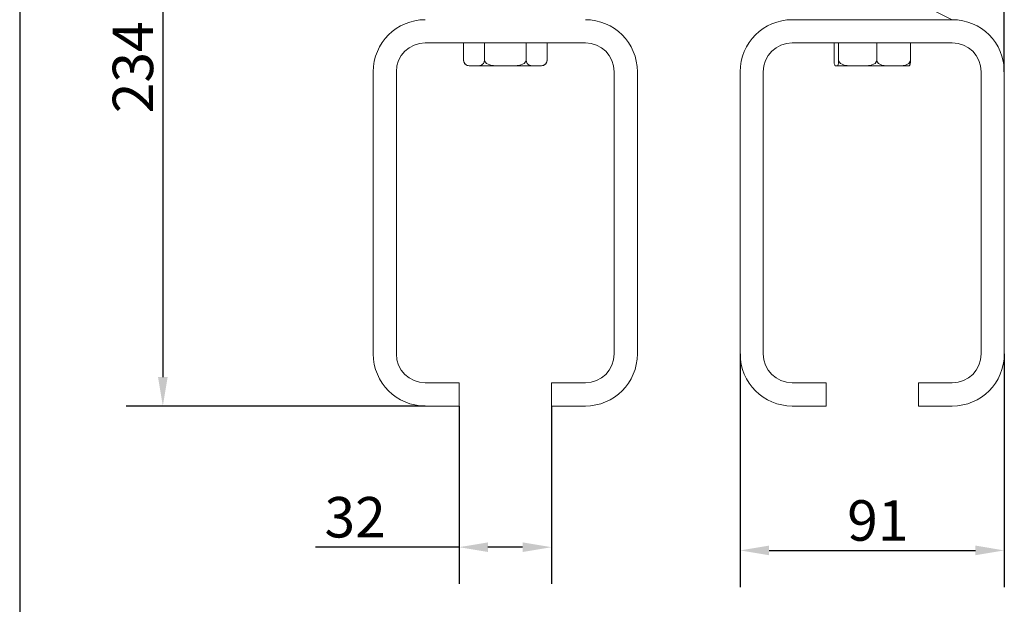
# Model space of a CAD drawing. Units: millimetres. Extents: x 40 to 800, y 40 to 1148.
# Drawn here: x 40 to 381, y 249 to 451 of the extents above; entities that cross this region are included whole.
import ezdxf

# ---------------------------------------------------------------- set-up
doc = ezdxf.new("R2010")
doc.units = ezdxf.units.MM
doc.header["$LTSCALE"] = 4
doc.linetypes.add('CONTINUOUS_ACAD', pattern=[0])
for name, color, linetype, lineweight in [('Dimensions(ISO)', 7, 'Continuous', 25), ('Sketch Geometry(ISO)', 7, 'Continuous', 50), ('Visible Edges(ISO)', 7, 'Continuous', 18)]:
    doc.layers.add(name, color=color, linetype=linetype, lineweight=lineweight)
doc.styles.add('Current-BSI', font='arial.ttf')
doc.dimstyles.new('DEFAULT-ISO', dxfattribs={"dimscale": 4, "dimtxt": 3.5, "dimasz": 2.5, "dimexe": 3.175, "dimexo": 0, "dimgap": 0.762, "dimtad": 1, "dimrnd": 1e-08, "dimzin": 0, "dimtxsty": 'Current-BSI', "dimcen": 0.09, "dimdle": 10, "dimclrd": 7, "dimclre": 7, "dimclrt": 7, "dimazin": 0, "dimtfac": 1, "dimtmove": 0, "dimatfit": 3, "dimfxl": 1, "dimtolj": 1, "dimtzin": 0, "dimlwd": 25, "dimlwe": 25, "dimarcsym": 0})

# ---------------------------------------------------------------- blocks, each defined once
blk = doc.blocks.new('Borders PCH WEB A4')
at = {"layer": 'Sketch Geometry(ISO)', "color": 7, "linetype": 'CONTINUOUS_ACAD', "lineweight": 25}
blk.add_line((10, 287), (10, 10), dxfattribs=at)
blk = doc.blocks.new('*D7')
at = {"layer": 'Defpoints', "color": 0, "linetype": 'Continuous', "transparency": 16777216}
for p in [(162.57, 550.78), (89.54, 317.18), (180.37, 317.18)]:
    blk.add_point(p, dxfattribs=at)
at = {"layer": 'Dimensions(ISO)', "color": 7, "linetype": 'Continuous', "lineweight": 25, "transparency": 16777216}
for p, q in [((162.57, 550.78), (76.84, 550.78)), ((89.54, 540.78), (89.54, 327.18)), ((180.37, 317.18), (76.84, 317.18))]:
    blk.add_line(p, q, dxfattribs=at)
at = {"layer": 'Dimensions(ISO)', "color": 7, "linetype": 'Continuous', "transparency": 16777216}
for points in [[(87.88, 540.78), (91.21, 540.78), (89.54, 550.78)], [(87.88, 327.18), (91.21, 327.18), (89.54, 317.18)]]:
    blk.add_solid(points, dxfattribs=at)
at = {"layer": 'Dimensions(ISO)', "color": 7, "linetype": 'Continuous', "lineweight": 25, "transparency": 16777216, "insert": (72.19, 418.42), "char_height": 14, "attachment_point": 1, "rotation": 90, "style": 'Current-BSI'}
blk.add_mtext('\\A1;234', dxfattribs=at)
blk = doc.blocks.new('*D8')
at = {"layer": 'Defpoints', "color": 0, "linetype": 'Continuous', "transparency": 16777216}
for p in [(380.77, 604.62), (162.57, 550.78), (380.77, 432.78)]:
    blk.add_point(p, dxfattribs=at)
at = {"layer": 'Dimensions(ISO)', "color": 7, "linetype": 'Continuous', "lineweight": 25, "transparency": 16777216}
for p, q in [((162.57, 550.78), (162.57, 617.32)), ((380.77, 432.78), (380.77, 617.32)), ((172.57, 604.62), (370.77, 604.62))]:
    blk.add_line(p, q, dxfattribs=at)
at = {"layer": 'Dimensions(ISO)', "color": 7, "linetype": 'Continuous', "transparency": 16777216}
for points in [[(172.57, 606.29), (172.57, 602.96), (162.57, 604.62)], [(370.77, 606.29), (370.77, 602.96), (380.77, 604.62)]]:
    blk.add_solid(points, dxfattribs=at)
at = {"layer": 'Dimensions(ISO)', "color": 7, "linetype": 'Continuous', "lineweight": 25, "transparency": 16777216, "insert": (256.07, 621.97), "char_height": 14, "attachment_point": 1, "style": 'Current-BSI'}
blk.add_mtext('\\A1;218', dxfattribs=at)
blk = doc.blocks.new('*D9')
at = {"layer": 'Defpoints', "color": 0, "linetype": 'Continuous', "transparency": 16777216}
for p in [(192.07, 317.18), (224.07, 317.18), (224.07, 268.37)]:
    blk.add_point(p, dxfattribs=at)
at = {"layer": 'Dimensions(ISO)', "color": 7, "linetype": 'Continuous', "lineweight": 25, "transparency": 16777216}
for p, q in [((192.07, 317.18), (192.07, 255.67)), ((224.07, 317.18), (224.07, 255.67)), ((192.07, 268.37), (142.43, 268.37)), ((214.07, 268.37), (202.07, 268.37))]:
    blk.add_line(p, q, dxfattribs=at)
at = {"layer": 'Dimensions(ISO)', "color": 7, "linetype": 'Continuous', "transparency": 16777216}
for points in [[(202.07, 270.03), (202.07, 266.7), (192.07, 268.37)], [(214.07, 270.03), (214.07, 266.7), (224.07, 268.37)]]:
    blk.add_solid(points, dxfattribs=at)
at = {"layer": 'Dimensions(ISO)', "color": 7, "linetype": 'Continuous', "lineweight": 25, "transparency": 16777216, "insert": (145.48, 285.72), "char_height": 14, "attachment_point": 1, "style": 'Current-BSI'}
blk.add_mtext('\\A1;32', dxfattribs=at)
blk = doc.blocks.new('*D10')
at = {"layer": 'Defpoints', "color": 0, "linetype": 'Continuous', "transparency": 16777216}
for p in [(289.37, 335.18), (380.77, 335.18), (380.77, 267.25)]:
    blk.add_point(p, dxfattribs=at)
at = {"layer": 'Dimensions(ISO)', "color": 7, "linetype": 'Continuous', "lineweight": 25, "transparency": 16777216}
for p, q in [((289.37, 335.18), (289.37, 254.55)), ((380.77, 335.18), (380.77, 254.55)), ((299.37, 267.25), (370.77, 267.25))]:
    blk.add_line(p, q, dxfattribs=at)
at = {"layer": 'Dimensions(ISO)', "color": 7, "linetype": 'Continuous', "transparency": 16777216}
for points in [[(299.37, 268.92), (299.37, 265.59), (289.37, 267.25)], [(370.77, 268.92), (370.77, 265.59), (380.77, 267.25)]]:
    blk.add_solid(points, dxfattribs=at)
at = {"layer": 'Dimensions(ISO)', "color": 7, "linetype": 'Continuous', "lineweight": 25, "transparency": 16777216, "insert": (326.4, 284.6), "char_height": 14, "attachment_point": 1, "style": 'Current-BSI'}
blk.add_mtext('\\A1;91', dxfattribs=at)

msp = doc.modelspace()

# ---------------------------------------------------------------- linework, layer by layer
at = {"layer": 'Visible Edges(ISO)'}
for p, q in [((362.68, 450.78), (162.57, 550.55)), ((306.65, 450.78), (362.68, 450.78)), ((180.37, 442.78), (235.77, 442.78)), ((193.64, 442.78), (193.64, 436.78)), ((200.85, 442.78), (200.85, 436.78)), ((215.29, 442.78), (215.29, 436.78)), ((222.51, 442.78), (222.51, 436.78)), ((307.37, 442.78), (362.77, 442.78)), ((321.85, 442.78), (321.85, 436.78)), ((323.44, 442.78), (323.44, 436.78)), ((336.66, 442.78), (336.66, 436.78)), ((348.29, 442.78), (348.29, 436.78)), ((195.64, 434.78), (220.51, 434.78)), ((322.64, 434.78), (347.51, 434.78)), ((162.37, 432.78), (162.37, 335.18)), ((170.37, 335.18), (170.37, 432.78)), ((245.77, 432.78), (245.77, 335.18)), ((253.77, 335.18), (253.77, 432.78)), ((289.37, 432.78), (289.37, 335.18)), ((297.37, 335.18), (297.37, 432.78)), ((372.77, 432.78), (372.77, 335.18)), ((380.77, 335.18), (380.77, 432.78)), ((192.07, 325.18), (180.37, 325.18)), ((192.07, 317.18), (192.07, 325.18)), ((224.07, 325.18), (224.07, 317.18)), ((235.77, 325.18), (224.07, 325.18)), ((319.07, 325.18), (307.37, 325.18)), ((319.07, 317.18), (319.07, 325.18)), ((351.07, 325.18), (351.07, 317.18)), ((362.77, 325.18), (351.07, 325.18)), ((180.37, 317.18), (192.07, 317.18)), ((224.07, 317.18), (235.77, 317.18)), ((307.37, 317.18), (319.07, 317.18)), ((351.07, 317.18), (362.77, 317.18))]:
    msp.add_line(p, q, dxfattribs=at)
at = {"layer": 'Visible Edges(ISO)', "flags": 128}
for points in [[(193.64, 436.78), (193.74, 436.16), (193.97, 435.69), (194.27, 435.36), (194.58, 435.15), (194.9, 435), (195.22, 434.91), (195.56, 434.85), (195.91, 434.81), (196.25, 434.79), (196.59, 434.78), (196.92, 434.78), (197.25, 434.78), (197.57, 434.78), (197.9, 434.78), (198.24, 434.79), (198.59, 434.81), (198.93, 434.85), (199.27, 434.91), (199.6, 435), (199.91, 435.15), (200.22, 435.36), (200.52, 435.69), (200.75, 436.16), (200.85, 436.78)], [(200.85, 436.78), (201.06, 436.16), (201.53, 435.69), (202.12, 435.36), (202.74, 435.15), (203.37, 435), (204.03, 434.91), (204.7, 434.85), (205.39, 434.81), (206.08, 434.79), (206.76, 434.78), (207.43, 434.78), (208.07, 434.78), (208.72, 434.78), (209.39, 434.78), (210.07, 434.79), (210.75, 434.81), (211.44, 434.85), (212.12, 434.91), (212.77, 435), (213.4, 435.15), (214.02, 435.36), (214.62, 435.69), (215.09, 436.16), (215.29, 436.78)], [(215.29, 436.78), (215.39, 436.16), (215.63, 435.69), (215.92, 435.36), (216.23, 435.15), (216.55, 435), (216.88, 434.91), (217.21, 434.85), (217.56, 434.81), (217.9, 434.79), (218.24, 434.78), (218.57, 434.78), (218.9, 434.78), (219.22, 434.78), (219.55, 434.78), (219.89, 434.79), (220.24, 434.81), (220.58, 434.85), (220.92, 434.91), (221.25, 435), (221.56, 435.15), (221.87, 435.36), (222.17, 435.69), (222.4, 436.16), (222.51, 436.78)], [(321.85, 436.78), (321.88, 436.16), (321.93, 435.69), (321.99, 435.36), (322.06, 435.15), (322.13, 435), (322.2, 434.91), (322.28, 434.85), (322.35, 434.81), (322.43, 434.79), (322.5, 434.78), (322.58, 434.78), (322.65, 434.78), (322.72, 434.78), (322.79, 434.78), (322.87, 434.79), (322.94, 434.81), (323.02, 434.85), (323.09, 434.91), (323.16, 435), (323.23, 435.15), (323.3, 435.36), (323.37, 435.69), (323.42, 436.16), (323.44, 436.78)], [(323.44, 436.78), (323.63, 436.16), (324.06, 435.69), (324.6, 435.36), (325.17, 435.15), (325.75, 435), (326.35, 434.91), (326.97, 434.85), (327.59, 434.81), (328.22, 434.79), (328.85, 434.78), (329.46, 434.78), (330.05, 434.78), (330.64, 434.78), (331.25, 434.78), (331.88, 434.79), (332.51, 434.81), (333.14, 434.85), (333.75, 434.91), (334.35, 435), (334.93, 435.15), (335.5, 435.36), (336.04, 435.69), (336.48, 436.16), (336.66, 436.78)], [(336.66, 436.78), (336.82, 436.16), (337.2, 435.69), (337.68, 435.36), (338.18, 435.15), (338.69, 435), (339.22, 434.91), (339.76, 434.85), (340.31, 434.81), (340.87, 434.79), (341.42, 434.78), (341.95, 434.78), (342.47, 434.78), (343, 434.78), (343.53, 434.78), (344.08, 434.79), (344.64, 434.81), (345.19, 434.85), (345.73, 434.91), (346.26, 435), (346.77, 435.15), (347.27, 435.36), (347.75, 435.69), (348.13, 436.16), (348.29, 436.78)], [(348.29, 436.78), (348.29, 436.51), (348.27, 436.25), (348.26, 436.03), (348.24, 435.83), (348.21, 435.66), (348.19, 435.52), (348.16, 435.39), (348.13, 435.29), (348.1, 435.2), (348.07, 435.13), (348.05, 435.06), (348.02, 435.01), (347.99, 434.96), (347.96, 434.92), (347.93, 434.89), (347.9, 434.87), (347.87, 434.84), (347.83, 434.83), (347.8, 434.81), (347.77, 434.8), (347.74, 434.8), (347.71, 434.79), (347.68, 434.79), (347.65, 434.78)]]:
    msp.add_lwpolyline(points, dxfattribs=at)
at = {"layer": 'Visible Edges(ISO)'}
for centre, radius, start, end in [((180.37, 432.78), 18, 90, 180), ((235.77, 432.78), 18, 0, 90), ((307.37, 432.78), 18, 90, 180), ((362.77, 432.78), 18, 0, 90), ((180.37, 432.78), 10, 90, 180), ((235.77, 432.78), 10, 0, 90), ((307.37, 432.78), 10, 90, 180), ((362.77, 432.78), 10, 0, 90), ((195.64, 436.78), 2, 180, 270), ((220.51, 436.78), 2, 270, 0), ((322.64, 436.78), 2, 265.9116, 270), ((347.51, 436.78), 2, 270, 274.0884), ((180.37, 335.18), 18, 180, 270), ((180.37, 335.18), 10, 180, 270), ((235.77, 335.18), 18, 270, 0), ((235.77, 335.18), 10, 270, 0), ((307.37, 335.18), 18, 180, 270), ((307.37, 335.18), 10, 180, 270), ((362.77, 335.18), 18, 270, 0), ((362.77, 335.18), 10, 270, 0)]:
    msp.add_arc(centre, radius, start, end, dxfattribs=at)

# ---------------------------------------------------------------- block references
at = {"xscale": 4, "yscale": 4, "zscale": 4}
msp.add_blockref('Borders PCH WEB A4', (0, 0), dxfattribs=at)

# ---------------------------------------------------------------- dimensions: what is measured, and where the dimension line sits
at = {"layer": 'Dimensions(ISO)', "color": 7, "linetype": 'Continuous', "lineweight": 25}
for base, p1, p2, angle, override, picture, middle in [((380.77, 604.62), (162.57, 550.78), (380.77, 432.78), 180, {"dimgap": 0.762, "dimdec": 0, "dimtol": 0, "dimlim": 0, "dimtp": 0, "dimtm": 0, "dimtdec": 0, "dimtofl": 0, "dimatfit": 1}, '*D8', (271.67, 604.62)), ((89.54, 317.18), (162.57, 550.78), (180.37, 317.18), 90, {"dimgap": 0.762, "dimdec": 0, "dimtol": 0, "dimlim": 0, "dimtp": 0, "dimtm": 0, "dimtdec": 0, "dimtofl": 0, "dimatfit": 1}, '*D7', (89.54, 433.98)), ((380.77, 267.25), (289.37, 335.18), (380.77, 335.18), 180, {"dimgap": 0.762, "dimdec": 0, "dimtol": 0, "dimlim": 0, "dimtp": 0, "dimtm": 0, "dimtdec": 0, "dimtofl": 0, "dimatfit": 1}, '*D10', (335.07, 267.25)), ((224.07, 268.37), (192.07, 317.18), (224.07, 317.18), 180, {"dimgap": 0.762, "dimdec": 0, "dimtol": 0, "dimlim": 0, "dimtp": 0, "dimtm": 0, "dimtdec": 0, "dimtofl": 0, "dimatfit": 2}, '*D9', (155.43, 268.37))]:
    dim = msp.add_linear_dim(base=base, p1=p1, p2=p2, angle=angle, dimstyle='DEFAULT-ISO', override=override, dxfattribs=at)
    dim.commit()
    dim.dimension.update_dxf_attribs({"geometry": picture, "text_midpoint": middle, "dimtype": 160})

doc.saveas('drawing.dxf')
